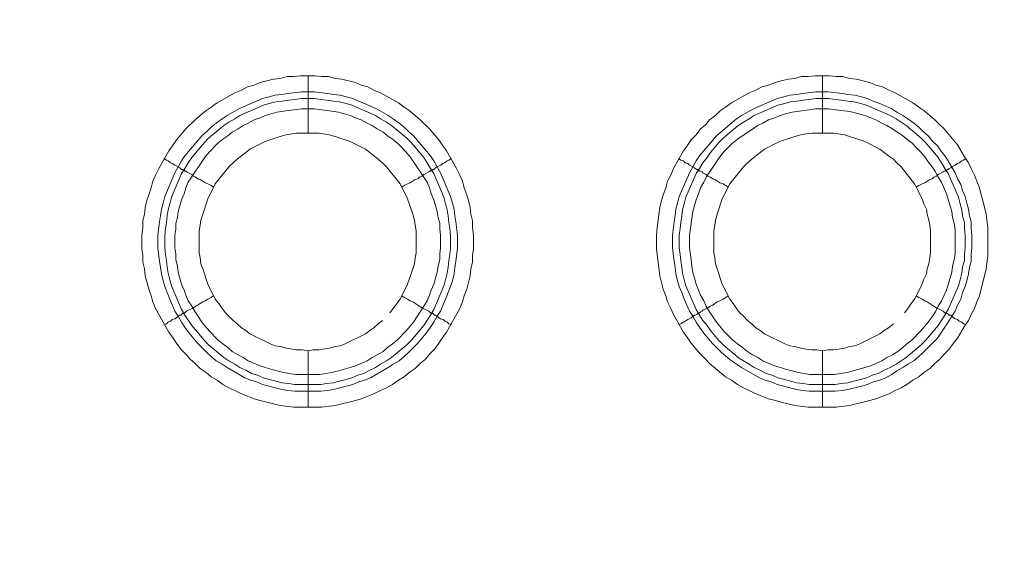
# Model space of a CAD drawing. Units: millimetres. Extents: x 902 to 5737, y 8259 to 13590.
# Drawn here: x 4949 to 5036, y 11876 to 11922 of the extents above; entities that cross this region are included whole.
import ezdxf

# ---------------------------------------------------------------- set-up
doc = ezdxf.new("R2010")
doc.units = ezdxf.units.MM
doc.header["$LTSCALE"] = 0.5
doc.layers.get('0').update_dxf_attribs({"lineweight": 0})

msp = doc.modelspace()

# ---------------------------------------------------------------- linework, layer by layer
at = {"color": 7}
for p, q in [((4974.696, 11912.15), (4974.696, 11917.162)), ((5019.656, 11912.15), (5019.656, 11917.162)), ((4974.696, 11893.134), (4974.696, 11888.196)), ((5019.656, 11893.134), (5019.656, 11888.196)), ((4973.517, 11890.186), (4975.802, 11890.186)), ((5018.477, 11890.186), (5020.762, 11890.186))]:
    msp.add_line(p, q, dxfattribs=at)
at = {"ltscale": 0.2, "extrusion": (9.00927e-32, -2.22045e-16, -1)}
msp.add_lwpolyline([(-4974.659, 12680.659, -1), (-4974.659, 11354.659)], format="xyb", dxfattribs=at)
at = {"ltscale": 0.2, "extrusion": (-9.00927e-32, -2.22045e-16, -1)}
msp.add_lwpolyline([(-4974.659, 12680.659, 1), (-4974.659, 11354.659)], format="xyb", dxfattribs=at)
at = {"color": 7, "flags": 128}
for points in [[(4975.875, 11888.196), (4973.443, 11888.196), (4972.264, 11888.344), (4970.495, 11888.786), (4969.979, 11888.933), (4969.389, 11889.154), (4968.873, 11889.375), (4968.284, 11889.67), (4967.768, 11889.891), (4967.252, 11890.186), (4966.736, 11890.555), (4966.22, 11890.849), (4965.778, 11891.218), (4965.262, 11891.587), (4964.82, 11892.029), (4964.377, 11892.397), (4964.009, 11892.84), (4963.567, 11893.282), (4963.198, 11893.798), (4962.903, 11894.24), (4962.535, 11894.756), (4961.355, 11896.82), (4961.134, 11897.409), (4960.987, 11897.925), (4960.766, 11898.515), (4960.471, 11899.694), (4960.397, 11900.284), (4960.25, 11900.873), (4960.25, 11901.463), (4960.176, 11902.053), (4960.176, 11903.232), (4960.25, 11903.895), (4960.25, 11904.485), (4960.397, 11905.075), (4960.471, 11905.664), (4960.618, 11906.254), (4960.766, 11906.77), (4960.987, 11907.359), (4961.134, 11907.949), (4961.355, 11908.465), (4961.65, 11909.055), (4962.535, 11910.602), (4962.903, 11911.118), (4963.198, 11911.561), (4963.567, 11912.003), (4964.009, 11912.519), (4964.82, 11913.329), (4965.262, 11913.698), (4965.778, 11914.14), (4966.22, 11914.435), (4966.736, 11914.804), (4968.284, 11915.688), (4968.873, 11915.909), (4969.389, 11916.204), (4969.979, 11916.351), (4970.495, 11916.573), (4971.674, 11916.867), (4972.264, 11916.941), (4972.853, 11917.088), (4973.443, 11917.088), (4974.033, 11917.162), (4975.286, 11917.162)], [(4975.286, 11917.162), (4975.875, 11917.088), (4976.465, 11917.088), (4977.055, 11916.941), (4977.644, 11916.867), (4978.823, 11916.573), (4979.339, 11916.351), (4979.929, 11916.204), (4980.445, 11915.909), (4981.035, 11915.688), (4982.582, 11914.804), (4983.098, 11914.435), (4983.541, 11914.14), (4984.056, 11913.698), (4984.499, 11913.329), (4985.309, 11912.519), (4985.752, 11912.003), (4986.12, 11911.561), (4986.415, 11911.118), (4986.784, 11910.602), (4987.668, 11909.055), (4987.963, 11908.465), (4988.184, 11907.949), (4988.331, 11907.359), (4988.552, 11906.77), (4988.7, 11906.254), (4988.847, 11905.664), (4988.921, 11905.075), (4989.068, 11904.485), (4989.068, 11903.895), (4989.142, 11903.232), (4989.142, 11902.053), (4989.068, 11901.463), (4989.068, 11900.873), (4988.921, 11900.284), (4988.847, 11899.694), (4988.552, 11898.515), (4988.331, 11897.925), (4988.184, 11897.409), (4987.963, 11896.82), (4986.784, 11894.756), (4986.415, 11894.24), (4986.12, 11893.798), (4985.752, 11893.282), (4985.309, 11892.84), (4984.941, 11892.397), (4984.499, 11892.029), (4984.056, 11891.587), (4983.541, 11891.218), (4983.098, 11890.849), (4982.582, 11890.555), (4982.066, 11890.186), (4981.551, 11889.891), (4981.035, 11889.67), (4980.445, 11889.375), (4979.929, 11889.154), (4979.339, 11888.933), (4978.823, 11888.786), (4977.055, 11888.344), (4975.875, 11888.196)], [(5020.835, 11888.196), (5018.403, 11888.196), (5017.224, 11888.344), (5016.044, 11888.638), (5015.528, 11888.786), (5014.939, 11888.933), (5014.349, 11889.154), (5013.833, 11889.375), (5013.244, 11889.67), (5012.728, 11889.891), (5012.212, 11890.186), (5011.696, 11890.555), (5011.18, 11890.849), (5010.295, 11891.587), (5009.78, 11892.029), (5009.411, 11892.397), (5008.969, 11892.84), (5008.6, 11893.282), (5008.158, 11893.798), (5007.863, 11894.24), (5007.495, 11894.756), (5006.61, 11896.304), (5006.389, 11896.82), (5006.094, 11897.409), (5005.947, 11897.925), (5005.726, 11898.515), (5005.431, 11899.694), (5005.136, 11902.053), (5005.136, 11903.232), (5005.21, 11903.895), (5005.431, 11905.664), (5005.578, 11906.254), (5005.726, 11906.77), (5005.947, 11907.359), (5006.094, 11907.949), (5006.389, 11908.465), (5006.61, 11909.055), (5007.495, 11910.602), (5007.863, 11911.118), (5008.158, 11911.561), (5008.6, 11912.003), (5008.969, 11912.519), (5009.411, 11912.887), (5009.78, 11913.329), (5010.295, 11913.698), (5010.738, 11914.14), (5011.18, 11914.435), (5011.696, 11914.804), (5013.244, 11915.688), (5013.833, 11915.909), (5014.349, 11916.204), (5014.939, 11916.351), (5015.528, 11916.573), (5016.044, 11916.72), (5016.634, 11916.867), (5017.224, 11916.941), (5017.813, 11917.088), (5018.403, 11917.088), (5018.993, 11917.162), (5020.246, 11917.162)], [(5020.246, 11917.162), (5020.835, 11917.088), (5021.425, 11917.088), (5022.015, 11916.941), (5022.604, 11916.867), (5023.783, 11916.573), (5024.299, 11916.351), (5024.889, 11916.204), (5025.479, 11915.909), (5025.995, 11915.688), (5027.542, 11914.804), (5028.058, 11914.435), (5028.501, 11914.14), (5029.016, 11913.698), (5029.459, 11913.329), (5029.901, 11912.887), (5030.269, 11912.519), (5030.712, 11912.003), (5031.449, 11911.118), (5032.038, 11910.086), (5032.407, 11909.571), (5032.628, 11909.055), (5032.923, 11908.465), (5033.144, 11907.949), (5033.365, 11907.359), (5033.512, 11906.77), (5033.66, 11906.254), (5033.955, 11905.075), (5034.102, 11903.895), (5034.102, 11901.463), (5033.955, 11900.284), (5033.365, 11897.925), (5033.144, 11897.409), (5032.923, 11896.82), (5032.628, 11896.304), (5032.407, 11895.788), (5032.038, 11895.272), (5031.449, 11894.24), (5031.08, 11893.798), (5030.712, 11893.282), (5030.269, 11892.84), (5029.901, 11892.397), (5029.459, 11892.029), (5029.016, 11891.587), (5028.501, 11891.218), (5028.058, 11890.849), (5027.542, 11890.555), (5027.026, 11890.186), (5026.511, 11889.891), (5025.995, 11889.67), (5025.479, 11889.375), (5024.299, 11888.933), (5023.783, 11888.786), (5022.015, 11888.344), (5020.835, 11888.196)], [(4975.212, 11915.762), (4976.391, 11915.614), (4976.907, 11915.541), (4977.497, 11915.467), (4978.013, 11915.32), (4978.602, 11915.172), (4980.666, 11914.288), (4981.698, 11913.698), (4982.14, 11913.403), (4982.656, 11913.035), (4983.098, 11912.666), (4983.467, 11912.298), (4983.909, 11911.929), (4985.383, 11910.16), (4985.678, 11909.718), (4986.268, 11908.686), (4987.152, 11906.622), (4987.3, 11906.033), (4987.447, 11905.517), (4987.521, 11904.927), (4987.594, 11904.411), (4987.742, 11903.232), (4987.742, 11902.126), (4987.594, 11900.947), (4987.521, 11900.431), (4987.447, 11899.841), (4987.3, 11899.252), (4987.152, 11898.736), (4986.931, 11898.22), (4986.71, 11897.63), (4986.268, 11896.598), (4985.973, 11896.156), (4985.678, 11895.64), (4985.383, 11895.198), (4985.015, 11894.682), (4984.278, 11893.798), (4983.467, 11892.987), (4983.098, 11892.618), (4982.656, 11892.25), (4982.14, 11891.955), (4981.698, 11891.66), (4980.15, 11890.776), (4979.634, 11890.555), (4979.118, 11890.407), (4978.602, 11890.186), (4978.013, 11890.039), (4977.497, 11889.891), (4976.907, 11889.744), (4976.391, 11889.67), (4975.802, 11889.597), (4973.517, 11889.597), (4972.927, 11889.67), (4972.411, 11889.744), (4971.821, 11889.891), (4971.306, 11890.039), (4970.716, 11890.186), (4970.2, 11890.407), (4969.684, 11890.555), (4969.168, 11890.776), (4967.62, 11891.66), (4967.178, 11891.955), (4966.662, 11892.25), (4966.22, 11892.618), (4965.851, 11892.987), (4965.041, 11893.798), (4964.304, 11894.682), (4963.935, 11895.198), (4963.64, 11895.64), (4963.345, 11896.156), (4963.051, 11896.598), (4962.608, 11897.63), (4962.387, 11898.22), (4962.166, 11898.736), (4962.019, 11899.252), (4961.871, 11899.841), (4961.798, 11900.431), (4961.724, 11900.947), (4961.577, 11902.126), (4961.577, 11903.232), (4961.724, 11904.411), (4961.798, 11904.927), (4961.871, 11905.517), (4962.019, 11906.033), (4962.166, 11906.622), (4963.051, 11908.686), (4963.64, 11909.718), (4963.935, 11910.16), (4965.409, 11911.929), (4965.851, 11912.298), (4966.22, 11912.666), (4966.662, 11913.035), (4967.178, 11913.403), (4967.62, 11913.698), (4968.652, 11914.288), (4970.716, 11915.172), (4971.306, 11915.32), (4971.821, 11915.467), (4972.411, 11915.541), (4972.927, 11915.614), (4974.106, 11915.762), (4975.212, 11915.762)], [(5020.172, 11915.762), (5021.351, 11915.614), (5021.867, 11915.541), (5022.457, 11915.467), (5023.046, 11915.32), (5023.562, 11915.172), (5024.078, 11914.951), (5024.668, 11914.73), (5025.7, 11914.288), (5026.142, 11913.993), (5026.658, 11913.698), (5027.1, 11913.403), (5027.616, 11913.035), (5028.058, 11912.666), (5028.427, 11912.298), (5028.869, 11911.929), (5029.238, 11911.487), (5029.68, 11911.045), (5029.975, 11910.602), (5030.343, 11910.16), (5030.638, 11909.718), (5031.228, 11908.686), (5031.449, 11908.17), (5031.744, 11907.654), (5031.891, 11907.138), (5032.112, 11906.622), (5032.26, 11906.033), (5032.407, 11905.517), (5032.481, 11904.927), (5032.628, 11904.411), (5032.628, 11903.822), (5032.702, 11903.232), (5032.702, 11902.126), (5032.628, 11901.537), (5032.628, 11900.947), (5032.481, 11900.431), (5032.407, 11899.841), (5032.26, 11899.252), (5032.112, 11898.736), (5031.891, 11898.22), (5031.744, 11897.63), (5031.449, 11897.114), (5031.228, 11896.598), (5030.933, 11896.156), (5030.638, 11895.64), (5030.343, 11895.198), (5029.975, 11894.682), (5029.68, 11894.24), (5028.427, 11892.987), (5028.058, 11892.618), (5027.616, 11892.25), (5027.1, 11891.955), (5026.658, 11891.66), (5026.142, 11891.365), (5025.7, 11891.071), (5025.184, 11890.776), (5024.668, 11890.555), (5024.078, 11890.407), (5023.562, 11890.186), (5023.046, 11890.039), (5021.867, 11889.744), (5021.351, 11889.67), (5020.762, 11889.597), (5018.477, 11889.597), (5017.887, 11889.67), (5017.371, 11889.744), (5016.781, 11889.891), (5016.266, 11890.039), (5015.676, 11890.186), (5015.16, 11890.407), (5014.644, 11890.555), (5014.128, 11890.776), (5012.58, 11891.66), (5011.696, 11892.25), (5010.811, 11892.987), (5010.001, 11893.798), (5009.264, 11894.682), (5008.895, 11895.198), (5008.6, 11895.64), (5008.305, 11896.156), (5008.011, 11896.598), (5007.568, 11897.63), (5007.347, 11898.22), (5007.126, 11898.736), (5006.979, 11899.252), (5006.831, 11899.841), (5006.758, 11900.431), (5006.684, 11900.947), (5006.536, 11902.126), (5006.536, 11903.232), (5006.684, 11904.411), (5006.758, 11904.927), (5006.831, 11905.517), (5006.979, 11906.033), (5007.126, 11906.622), (5008.011, 11908.686), (5008.6, 11909.718), (5008.895, 11910.16), (5010.369, 11911.929), (5012.138, 11913.403), (5012.58, 11913.698), (5013.612, 11914.288), (5015.676, 11915.172), (5016.266, 11915.32), (5016.781, 11915.467), (5017.371, 11915.541), (5017.887, 11915.614), (5019.066, 11915.762), (5020.172, 11915.762)], [(4975.212, 11915.172), (4974.106, 11915.172), (4973.517, 11915.098), (4973.001, 11915.025), (4972.411, 11914.951), (4971.895, 11914.877), (4971.306, 11914.73), (4970.79, 11914.582), (4968.726, 11913.698), (4968.284, 11913.403), (4967.768, 11913.108), (4967.325, 11912.814), (4965.999, 11911.708), (4965.63, 11911.339), (4964.525, 11910.013), (4964.23, 11909.571), (4963.935, 11909.055), (4963.64, 11908.612), (4962.756, 11906.549), (4962.608, 11905.959), (4962.461, 11905.443), (4962.387, 11904.927), (4962.314, 11904.337), (4962.24, 11903.822), (4962.166, 11903.232), (4962.166, 11902.126), (4962.24, 11901.537), (4962.314, 11901.021), (4962.387, 11900.431), (4962.461, 11899.915), (4962.608, 11899.326), (4962.756, 11898.81), (4963.64, 11896.746), (4963.935, 11896.23), (4964.525, 11895.345), (4965.63, 11894.019), (4965.999, 11893.65), (4967.325, 11892.545), (4967.768, 11892.25), (4968.284, 11891.955), (4968.726, 11891.66), (4969.242, 11891.439), (4969.758, 11891.144), (4970.274, 11890.997), (4970.79, 11890.776), (4971.306, 11890.628), (4971.895, 11890.481), (4972.411, 11890.334), (4973.001, 11890.26), (4973.517, 11890.186)], [(4975.212, 11915.172), (4975.802, 11915.098), (4976.317, 11915.025), (4976.907, 11914.951), (4977.423, 11914.877), (4978.013, 11914.73), (4978.529, 11914.582), (4980.592, 11913.698), (4981.035, 11913.403), (4981.551, 11913.108), (4981.993, 11912.814), (4983.319, 11911.708), (4983.688, 11911.339), (4984.794, 11910.013), (4985.088, 11909.571), (4985.383, 11909.055), (4985.678, 11908.612), (4986.562, 11906.549), (4986.71, 11905.959), (4986.857, 11905.443), (4986.931, 11904.927), (4987.005, 11904.337), (4987.078, 11903.822), (4987.152, 11903.232), (4987.152, 11902.126), (4987.078, 11901.537), (4987.005, 11901.021), (4986.931, 11900.431), (4986.857, 11899.915), (4986.71, 11899.326), (4986.562, 11898.81), (4985.678, 11896.746), (4985.383, 11896.23), (4984.794, 11895.345), (4983.688, 11894.019), (4983.319, 11893.65), (4981.993, 11892.545), (4981.551, 11892.25), (4981.035, 11891.955), (4980.592, 11891.66), (4980.076, 11891.439), (4979.56, 11891.144), (4979.045, 11890.997), (4978.529, 11890.776), (4978.013, 11890.628), (4977.423, 11890.481), (4976.907, 11890.334), (4976.317, 11890.26), (4975.802, 11890.186)], [(5020.172, 11915.172), (5019.066, 11915.172), (5018.477, 11915.098), (5017.961, 11915.025), (5017.371, 11914.951), (5016.855, 11914.877), (5016.339, 11914.73), (5015.75, 11914.582), (5013.686, 11913.698), (5013.244, 11913.403), (5012.728, 11913.108), (5012.285, 11912.814), (5010.959, 11911.708), (5010.59, 11911.339), (5009.853, 11910.455), (5009.558, 11910.013), (5009.19, 11909.571), (5008.895, 11909.055), (5008.6, 11908.612), (5007.716, 11906.549), (5007.568, 11905.959), (5007.421, 11905.443), (5007.347, 11904.927), (5007.274, 11904.337), (5007.2, 11903.822), (5007.126, 11903.232), (5007.126, 11902.126), (5007.2, 11901.537), (5007.274, 11901.021), (5007.347, 11900.431), (5007.421, 11899.915), (5007.568, 11899.326), (5007.716, 11898.81), (5008.6, 11896.746), (5008.895, 11896.23), (5009.19, 11895.788), (5009.558, 11895.345), (5009.853, 11894.903), (5010.59, 11894.019), (5010.959, 11893.65), (5012.285, 11892.545), (5012.728, 11892.25), (5013.244, 11891.955), (5013.686, 11891.66), (5014.202, 11891.439), (5014.718, 11891.144), (5015.234, 11890.997), (5015.75, 11890.776), (5016.339, 11890.628), (5017.371, 11890.334), (5017.961, 11890.26), (5018.477, 11890.186)], [(5020.172, 11915.172), (5020.762, 11915.098), (5021.277, 11915.025), (5021.867, 11914.951), (5022.383, 11914.877), (5022.973, 11914.73), (5023.489, 11914.582), (5025.552, 11913.698), (5026.068, 11913.403), (5026.953, 11912.814), (5028.279, 11911.708), (5028.648, 11911.339), (5029.754, 11910.013), (5030.048, 11909.571), (5030.343, 11909.055), (5030.638, 11908.612), (5031.522, 11906.549), (5031.67, 11905.959), (5031.817, 11905.443), (5031.891, 11904.927), (5032.038, 11904.337), (5032.038, 11903.822), (5032.112, 11903.232), (5032.112, 11902.126), (5032.038, 11901.537), (5032.038, 11901.021), (5031.891, 11900.431), (5031.817, 11899.915), (5031.67, 11899.326), (5031.522, 11898.81), (5030.638, 11896.746), (5030.343, 11896.23), (5029.754, 11895.345), (5028.648, 11894.019), (5028.279, 11893.65), (5026.953, 11892.545), (5026.068, 11891.955), (5025.552, 11891.66), (5025.036, 11891.439), (5024.52, 11891.144), (5024.005, 11890.997), (5023.489, 11890.776), (5022.973, 11890.628), (5022.383, 11890.481), (5021.867, 11890.334), (5021.277, 11890.26), (5020.762, 11890.186)], [(4975.212, 11914.288), (4974.106, 11914.288), (4972.559, 11914.067), (4971.969, 11913.993), (4970.937, 11913.698), (4970.495, 11913.477), (4969.979, 11913.329), (4969.463, 11913.035), (4969.021, 11912.814), (4968.578, 11912.519), (4968.063, 11912.224), (4967.694, 11911.929), (4967.252, 11911.634), (4966.81, 11911.266), (4966.073, 11910.529), (4965.704, 11910.086), (4964.23, 11907.875), (4964.009, 11907.359), (4963.861, 11906.843), (4963.64, 11906.328), (4963.345, 11905.296), (4963.272, 11904.78), (4963.124, 11904.264), (4963.124, 11903.748), (4963.051, 11903.232), (4963.051, 11902.126), (4963.124, 11901.61), (4963.124, 11901.094), (4963.272, 11900.505), (4963.345, 11899.989), (4963.64, 11898.957), (4963.861, 11898.441), (4964.009, 11897.999), (4964.23, 11897.483), (4964.525, 11897.041), (4964.82, 11896.525), (4965.409, 11895.64), (4965.704, 11895.272), (4966.073, 11894.83), (4966.81, 11894.093), (4967.252, 11893.724), (4967.694, 11893.429), (4968.063, 11893.061), (4968.578, 11892.766), (4969.021, 11892.545), (4969.463, 11892.25), (4970.495, 11891.808), (4970.937, 11891.66), (4971.969, 11891.365), (4972.559, 11891.218), (4973.59, 11891.071), (4975.728, 11891.071), (4976.76, 11891.218), (4977.349, 11891.365), (4978.381, 11891.66), (4978.823, 11891.808), (4979.855, 11892.25), (4980.298, 11892.545), (4980.74, 11892.766), (4981.256, 11893.061), (4981.624, 11893.429), (4982.066, 11893.724), (4982.509, 11894.093), (4983.246, 11894.83), (4983.614, 11895.272), (4983.909, 11895.64), (4984.499, 11896.525), (4984.794, 11897.041), (4985.088, 11897.483), (4985.309, 11897.999), (4985.457, 11898.441), (4985.678, 11898.957), (4985.973, 11899.989), (4986.047, 11900.505), (4986.194, 11901.094), (4986.194, 11901.61), (4986.268, 11902.126), (4986.268, 11903.232), (4986.194, 11903.748), (4986.194, 11904.264), (4986.047, 11904.78), (4985.973, 11905.296), (4985.678, 11906.328), (4985.457, 11906.843), (4985.309, 11907.359), (4985.088, 11907.875), (4983.614, 11910.086), (4983.246, 11910.529), (4982.877, 11910.897), (4982.509, 11911.266), (4982.066, 11911.634), (4981.624, 11911.929), (4981.256, 11912.224), (4980.74, 11912.519), (4980.298, 11912.814), (4979.855, 11913.035), (4979.339, 11913.329), (4978.823, 11913.477), (4978.381, 11913.698), (4977.349, 11913.993), (4976.76, 11914.067), (4975.212, 11914.288)], [(5020.172, 11914.288), (5019.066, 11914.288), (5017.003, 11913.993), (5016.413, 11913.845), (5015.971, 11913.698), (5015.455, 11913.477), (5014.939, 11913.329), (5014.423, 11913.035), (5013.981, 11912.814), (5012.212, 11911.634), (5011.77, 11911.266), (5011.032, 11910.529), (5010.664, 11910.086), (5009.485, 11908.318), (5009.264, 11907.875), (5008.969, 11907.359), (5008.821, 11906.843), (5008.6, 11906.328), (5008.305, 11905.296), (5008.011, 11903.232), (5008.011, 11902.126), (5008.158, 11901.094), (5008.232, 11900.505), (5008.305, 11899.989), (5008.6, 11898.957), (5008.821, 11898.441), (5008.969, 11897.999), (5009.264, 11897.483), (5009.485, 11897.041), (5009.78, 11896.525), (5010.369, 11895.64), (5010.664, 11895.272), (5011.032, 11894.83), (5011.77, 11894.093), (5012.212, 11893.724), (5012.654, 11893.429), (5013.096, 11893.061), (5013.538, 11892.766), (5013.981, 11892.545), (5014.423, 11892.25), (5015.455, 11891.808), (5015.971, 11891.66), (5016.413, 11891.513), (5017.003, 11891.365), (5017.519, 11891.218), (5018.55, 11891.071), (5020.688, 11891.071), (5021.204, 11891.144), (5021.793, 11891.218), (5023.857, 11891.808), (5024.299, 11892.029), (5024.815, 11892.25), (5025.258, 11892.545), (5025.773, 11892.766), (5026.216, 11893.061), (5026.658, 11893.429), (5027.026, 11893.724), (5027.469, 11894.093), (5028.206, 11894.83), (5028.574, 11895.272), (5028.869, 11895.64), (5029.238, 11896.083), (5029.532, 11896.525), (5029.754, 11897.041), (5030.048, 11897.483), (5030.269, 11897.999), (5030.491, 11898.441), (5030.933, 11899.989), (5031.007, 11900.505), (5031.154, 11901.094), (5031.228, 11901.61), (5031.228, 11903.748), (5031.154, 11904.264), (5031.007, 11904.78), (5030.933, 11905.296), (5030.491, 11906.843), (5030.048, 11907.875), (5029.754, 11908.318), (5029.532, 11908.76), (5029.238, 11909.202), (5028.869, 11909.644), (5028.574, 11910.086), (5028.206, 11910.529), (5027.837, 11910.897), (5027.469, 11911.266), (5027.026, 11911.634), (5026.658, 11911.929), (5025.773, 11912.519), (5025.258, 11912.814), (5024.815, 11913.035), (5024.299, 11913.329), (5023.857, 11913.477), (5023.341, 11913.698), (5022.309, 11913.993), (5021.793, 11914.067), (5021.204, 11914.14), (5020.172, 11914.288)], [(4975.654, 11912.15), (4973.664, 11912.15), (4972.78, 11912.003), (4972.264, 11911.855), (4971.821, 11911.708), (4970.937, 11911.413), (4969.61, 11910.75), (4969.242, 11910.455), (4968.505, 11909.865), (4968.136, 11909.571), (4967.768, 11909.202), (4966.588, 11907.728), (4965.925, 11906.401), (4965.483, 11905.075), (4965.335, 11904.559), (4965.262, 11904.116), (4965.188, 11903.6), (4965.188, 11901.684), (4965.262, 11901.242), (4965.335, 11900.726), (4965.483, 11900.284), (4965.925, 11898.957), (4966.588, 11897.63), (4966.883, 11897.262), (4967.178, 11896.82), (4967.473, 11896.451), (4967.768, 11896.156), (4968.136, 11895.788), (4968.505, 11895.493), (4968.873, 11895.124), (4969.242, 11894.903), (4969.61, 11894.608), (4971.379, 11893.724), (4971.821, 11893.577), (4972.264, 11893.503), (4972.78, 11893.355), (4973.664, 11893.208), (4974.18, 11893.208), (4974.696, 11893.134)], [(4981.845, 11896.451), (4982.14, 11896.82), (4982.435, 11897.262), (4982.73, 11897.63), (4983.393, 11898.957), (4983.688, 11899.841), (4983.835, 11900.284), (4983.983, 11900.726), (4984.056, 11901.242), (4984.13, 11901.684), (4984.13, 11903.6), (4984.056, 11904.116), (4983.983, 11904.559), (4983.835, 11905.075), (4983.688, 11905.517), (4983.393, 11906.401), (4982.73, 11907.728), (4981.551, 11909.202), (4981.182, 11909.571), (4980.813, 11909.865), (4980.076, 11910.455), (4979.708, 11910.75), (4978.381, 11911.413), (4977.497, 11911.708), (4977.055, 11911.855), (4976.539, 11912.003), (4975.654, 11912.15)], [(5020.614, 11912.15), (5018.698, 11912.15), (5018.182, 11912.077), (5017.74, 11912.003), (5017.224, 11911.855), (5016.781, 11911.708), (5015.897, 11911.413), (5014.57, 11910.75), (5014.202, 11910.455), (5013.465, 11909.865), (5013.096, 11909.571), (5012.728, 11909.202), (5011.548, 11907.728), (5010.885, 11906.401), (5010.738, 11905.959), (5010.59, 11905.517), (5010.443, 11905.075), (5010.295, 11904.559), (5010.222, 11904.116), (5010.148, 11903.6), (5010.148, 11901.684), (5010.222, 11901.242), (5010.295, 11900.726), (5010.59, 11899.841), (5010.738, 11899.399), (5010.885, 11898.957), (5011.548, 11897.63), (5011.843, 11897.262), (5012.138, 11896.82), (5012.433, 11896.451), (5012.728, 11896.156), (5013.096, 11895.788), (5013.465, 11895.493), (5013.833, 11895.124), (5014.202, 11894.903), (5014.57, 11894.608), (5016.339, 11893.724), (5016.781, 11893.577), (5017.224, 11893.503), (5017.74, 11893.355), (5018.182, 11893.282), (5018.698, 11893.208), (5019.14, 11893.208), (5019.656, 11893.134)], [(5026.805, 11896.451), (5027.1, 11896.82), (5027.395, 11897.262), (5027.69, 11897.63), (5028.353, 11898.957), (5028.501, 11899.399), (5028.722, 11899.841), (5028.795, 11900.284), (5028.943, 11900.726), (5029.016, 11901.242), (5029.09, 11901.684), (5029.09, 11903.6), (5029.016, 11904.116), (5028.943, 11904.559), (5028.795, 11905.075), (5028.722, 11905.517), (5028.501, 11905.959), (5028.353, 11906.401), (5027.69, 11907.728), (5026.511, 11909.202), (5026.142, 11909.571), (5025.847, 11909.865), (5025.405, 11910.16), (5025.036, 11910.455), (5024.668, 11910.75), (5023.341, 11911.413), (5022.457, 11911.708), (5022.015, 11911.855), (5021.572, 11912.003), (5021.056, 11912.077), (5020.614, 11912.15)], [(4962.092, 11909.939), (4962.314, 11909.792), (4962.461, 11909.718), (4962.682, 11909.571), (4962.829, 11909.497), (4963.051, 11909.349), (4963.493, 11909.128), (4963.64, 11908.981), (4963.714, 11908.981), (4963.788, 11908.907), (4963.861, 11908.907), (4963.935, 11908.833), (4964.009, 11908.833), (4964.082, 11908.76), (4964.525, 11908.539), (4964.672, 11908.391), (4964.893, 11908.318), (4965.041, 11908.17), (4965.262, 11908.096), (4965.704, 11907.802), (4965.925, 11907.728), (4966.22, 11907.581), (4966.441, 11907.433)], [(4987.226, 11909.939), (4987.005, 11909.792), (4986.857, 11909.718), (4986.636, 11909.571), (4986.489, 11909.497), (4986.268, 11909.349), (4985.825, 11909.128), (4985.678, 11908.981), (4985.604, 11908.981), (4985.531, 11908.907), (4985.457, 11908.907), (4985.383, 11908.833), (4985.309, 11908.833), (4985.236, 11908.76), (4984.794, 11908.539), (4984.646, 11908.391), (4984.425, 11908.318), (4984.278, 11908.17), (4984.056, 11908.096), (4983.614, 11907.802), (4983.393, 11907.728), (4983.098, 11907.581), (4982.877, 11907.433)], [(5007.052, 11909.939), (5007.274, 11909.792), (5007.495, 11909.718), (5007.642, 11909.571), (5007.863, 11909.497), (5008.011, 11909.349), (5008.453, 11909.128), (5008.527, 11909.055), (5008.674, 11908.981), (5008.748, 11908.981), (5008.748, 11908.907), (5008.821, 11908.907), (5008.895, 11908.833), (5008.969, 11908.833), (5009.116, 11908.76), (5009.19, 11908.686), (5009.485, 11908.539), (5009.632, 11908.391), (5009.853, 11908.318), (5010.074, 11908.17), (5010.222, 11908.096), (5010.664, 11907.802), (5010.959, 11907.728), (5011.401, 11907.433)], [(5032.186, 11909.939), (5031.965, 11909.792), (5031.817, 11909.718), (5031.596, 11909.571), (5031.449, 11909.497), (5031.228, 11909.349), (5030.933, 11909.202), (5030.859, 11909.128), (5030.712, 11909.055), (5030.638, 11908.981), (5030.564, 11908.981), (5030.491, 11908.907), (5030.417, 11908.907), (5030.343, 11908.833), (5030.269, 11908.833), (5030.196, 11908.76), (5029.754, 11908.539), (5029.606, 11908.391), (5029.385, 11908.318), (5029.238, 11908.17), (5029.016, 11908.096), (5028.574, 11907.802), (5028.353, 11907.728), (5028.058, 11907.581), (5027.837, 11907.433)], [(4962.092, 11895.419), (4962.314, 11895.493), (4962.461, 11895.64), (4962.682, 11895.714), (4962.829, 11895.861), (4963.051, 11895.935), (4963.198, 11896.009), (4963.345, 11896.156), (4963.493, 11896.23), (4963.567, 11896.23), (4963.714, 11896.377), (4963.861, 11896.377), (4963.861, 11896.451), (4963.935, 11896.451), (4964.082, 11896.598), (4964.672, 11896.893), (4964.893, 11897.041), (4965.041, 11897.114), (4965.483, 11897.409), (4965.704, 11897.483), (4965.925, 11897.63), (4966.22, 11897.778), (4966.441, 11897.925)], [(4987.226, 11895.419), (4987.005, 11895.493), (4986.857, 11895.64), (4986.636, 11895.714), (4986.489, 11895.861), (4986.268, 11895.935), (4986.12, 11896.009), (4985.973, 11896.156), (4985.825, 11896.23), (4985.752, 11896.23), (4985.604, 11896.377), (4985.457, 11896.377), (4985.457, 11896.451), (4985.383, 11896.451), (4985.236, 11896.598), (4984.646, 11896.893), (4984.425, 11897.041), (4984.278, 11897.114), (4983.835, 11897.409), (4983.614, 11897.483), (4983.393, 11897.63), (4983.098, 11897.778), (4982.877, 11897.925)], [(5007.052, 11895.419), (5007.274, 11895.493), (5007.495, 11895.64), (5007.642, 11895.714), (5007.863, 11895.861), (5008.158, 11896.009), (5008.305, 11896.156), (5008.453, 11896.23), (5008.527, 11896.23), (5008.674, 11896.304), (5008.748, 11896.377), (5008.821, 11896.377), (5008.821, 11896.451), (5008.895, 11896.451), (5008.969, 11896.525), (5009.116, 11896.598), (5009.19, 11896.672), (5009.632, 11896.893), (5009.853, 11897.041), (5010.074, 11897.114), (5010.222, 11897.262), (5010.443, 11897.409), (5010.664, 11897.483), (5010.959, 11897.63), (5011.401, 11897.925)], [(5032.186, 11895.419), (5031.965, 11895.493), (5031.817, 11895.64), (5031.596, 11895.714), (5031.449, 11895.861), (5031.228, 11895.935), (5031.08, 11896.009), (5030.933, 11896.156), (5030.859, 11896.23), (5030.712, 11896.23), (5030.564, 11896.377), (5030.491, 11896.377), (5030.417, 11896.451), (5030.343, 11896.451), (5030.196, 11896.598), (5029.606, 11896.893), (5029.385, 11897.041), (5029.238, 11897.114), (5028.795, 11897.409), (5028.574, 11897.483), (5028.353, 11897.63), (5028.058, 11897.778), (5027.837, 11897.925)], [(4974.696, 11893.134), (4975.138, 11893.208), (4975.654, 11893.208), (4976.539, 11893.355), (4977.055, 11893.503), (4977.497, 11893.577), (4977.939, 11893.724), (4979.708, 11894.608), (4980.076, 11894.903), (4980.445, 11895.124), (4980.813, 11895.493), (4981.182, 11895.788)], [(5019.656, 11893.134), (5020.098, 11893.208), (5020.614, 11893.208), (5021.056, 11893.282), (5021.572, 11893.355), (5022.015, 11893.503), (5022.457, 11893.577), (5022.899, 11893.724), (5024.668, 11894.608), (5025.036, 11894.903), (5025.405, 11895.124), (5025.847, 11895.493)]]:
    msp.add_lwpolyline(points, dxfattribs=at)
at = {"ltscale": 0.2}
msp.add_circle((4974.659, 12017.659), 715, dxfattribs=at)

doc.saveas('drawing.dxf')
